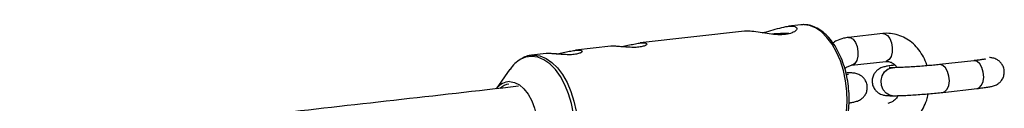
# Model space of a CAD drawing. Units: millimetres. Extents: x -3375 to 3375, y -2775 to 2775.
# Drawn here: x 1591 to 1802, y 489 to 506 of the extents above; entities that cross this region are included whole.
import ezdxf

# ---------------------------------------------------------------- set-up
doc = ezdxf.new("R2010")
doc.units = ezdxf.units.MM

msp = doc.modelspace()

# ---------------------------------------------------------------- linework, layer by layer
at = {"color": 7, "linetype": 'Continuous', "lineweight": 25}
for p, q in [((1746.2, 504.44), (1723.86, 501.92)), ((1758.26, 505.81), (1755.61, 505.51)), ((1758.56, 505.83), (1758.26, 505.81)), ((1758.86, 505.84), (1758.6, 505.82)), ((1775.76, 503.93), (1768.41, 503.1)), ((1703.73, 499.65), (1700.56, 499.29)), ((1717.57, 501.21), (1710.02, 500.36)), ((1700.56, 499.29), (1700.77, 499.31)), ((1769.08, 497.14), (1776.43, 497.97)), ((1795.3, 498.13), (1787.95, 497.3)), ((1695.97, 496.28), (1693.04, 492.1)), ((1768.1, 495.53), (1768.09, 495.53)), ((1777.88, 496.63), (1777.87, 496.63)), ((1788.06, 497.3), (1787.95, 497.3)), ((1788.63, 491.34), (1795.97, 492.17)), ((1777.87, 490.63), (1777.88, 490.63))]:
    msp.add_line(p, q, dxfattribs=at)
at = {"color": 8, "linetype": 'Continuous', "lineweight": 25}
for p, q in [((1795.41, 498.13), (1795.3, 498.13)), ((1777.64, 496.62), (1777.87, 496.63)), ((1777.65, 496.62), (1777.88, 496.63))]:
    msp.add_line(p, q, dxfattribs=at)
at = {"color": 8, "linetype": 'Continuous', "lineweight": 25, "flags": 128}
for points in [[(1758.94, 505.83), (1758.79, 505.84), (1758.56, 505.83)], [(1775.76, 503.93), (1776.17, 503.89), (1776.76, 503.54), (1777.27, 502.87), (1777.64, 501.97), (1777.82, 500.95)], [(1768.41, 503.1), (1768.83, 503.06), (1769.42, 502.71), (1769.93, 502.04), (1770.29, 501.14), (1770.47, 500.12)], [(1770.47, 500.12), (1770.45, 499.1), (1770.22, 498.2), (1769.81, 497.53), (1769.27, 497.18), (1769.11, 497.14)], [(1777.82, 500.95), (1777.79, 499.93), (1777.56, 499.03), (1777.15, 498.36), (1776.61, 498.01), (1776.43, 497.97)], [(1700.6, 499.05), (1699.32, 498.87), (1698.28, 498.44)], [(1700.91, 471.34), (1702.07, 471.04), (1703.37, 471.04), (1704.63, 471.4), (1705.82, 472.12), (1706.89, 473.17), (1707.83, 474.52), (1708.61, 476.15), (1709.22, 478.01), (1709.62, 480.05), (1709.82, 482.22), (1709.81, 484.46), (1709.59, 486.72), (1709.16, 488.93), (1708.53, 491.04), (1707.73, 492.99), (1706.78, 494.74), (1705.69, 496.24), (1704.49, 497.45), (1703.23, 498.33), (1701.92, 498.87), (1700.6, 499.05), (1700.6, 499.05)], [(1700.77, 499.31), (1701.09, 499.32), (1702.39, 499.14), (1703.68, 498.62), (1704.94, 497.77), (1706.13, 496.6), (1707.22, 495.15), (1708.19, 493.45), (1709.01, 491.54), (1709.66, 489.48), (1710.12, 487.31), (1710.39, 485.08), (1710.46, 482.85), (1710.32, 480.68), (1709.98, 478.62), (1709.45, 476.71), (1708.74, 475.01), (1707.87, 473.56), (1706.86, 472.39), (1705.73, 471.54), (1705.03, 471.19)], [(1795.97, 492.17), (1796.44, 492.34), (1796.92, 492.86), (1797.24, 493.65), (1797.38, 494.63), (1797.3, 495.67), (1797.02, 496.64), (1796.57, 497.43), (1796.01, 497.95), (1795.41, 498.13)], [(1777.87, 490.63), (1777.25, 490.73), (1776.47, 491.16), (1775.87, 491.9), (1775.5, 492.84), (1775.42, 493.88), (1775.64, 494.88), (1776.13, 495.74), (1776.82, 496.34), (1777.64, 496.62)], [(1777.88, 490.63), (1777.26, 490.73), (1776.48, 491.16), (1775.88, 491.9), (1775.51, 492.84), (1775.44, 493.88), (1775.65, 494.88), (1776.14, 495.74), (1776.83, 496.34), (1777.65, 496.62)], [(1788.63, 491.34), (1789.09, 491.51), (1789.57, 492.03), (1789.9, 492.82), (1790.03, 493.8), (1789.95, 494.84), (1789.67, 495.81), (1789.23, 496.61), (1788.67, 497.12), (1788.06, 497.3)]]:
    msp.add_lwpolyline(points, dxfattribs=at)
at = {"color": 7, "linetype": 'Continuous', "lineweight": 25, "flags": 128}
for points in [[(1761.47, 477.39), (1762.21, 477.53), (1763.43, 478.05), (1764.56, 478.91), (1765.57, 480.08), (1766.44, 481.53), (1767.15, 483.23), (1767.68, 485.13), (1768.02, 487.2), (1768.16, 489.37), (1768.09, 491.6), (1767.82, 493.82), (1767.36, 496), (1766.71, 498.06), (1765.89, 499.97), (1764.92, 501.66), (1763.83, 503.12), (1762.64, 504.28), (1761.38, 505.14), (1760.09, 505.66), (1758.94, 505.83)], [(1695.89, 493.65), (1696.94, 493.47), (1697.98, 492.95), (1698.96, 492.1), (1699.85, 490.95), (1700.62, 489.56), (1701.23, 487.97), (1701.66, 486.24), (1701.9, 484.45), (1701.93, 482.66), (1701.76, 480.93), (1701.39, 479.34), (1700.83, 477.95), (1700.11, 476.8), (1699.26, 475.95), (1698.3, 475.43), (1697.28, 475.25), (1696.23, 475.43), (1695.19, 475.95), (1694.95, 476.13)]]:
    msp.add_lwpolyline(points, dxfattribs=at)
at = {"color": 7, "linetype": 'Continuous', "lineweight": 25}
for centre, radius, start, end in [((1756.53, 443.56), 60.42, 90.8387, 94.2347), ((1701.63, 492.55), 6.77, 119.5824, 146.6281), ((1696.02, 490.06), 3.59, 92.1428, 142.4324), ((1696.16, 489.93), 3.21, 97.2003, 134.8816)]:
    msp.add_arc(centre, radius, start, end, dxfattribs=at)
for points, knots in [([(1756.26, 505.55), (1756.58, 505.52), (1757.22, 505.46), (1757.47, 505.02), (1757.14, 504.45), (1756.17, 503.93), (1754.66, 503.66), (1752.87, 503.69), (1750.96, 503.92), (1749.02, 504.24), (1747.37, 504.45), (1746.41, 504.5), (1746.21, 504.44), (1746.2, 504.44)], [0, 0, 0, 0, 0.096635, 0.193104, 0.29394, 0.399544, 0.500057, 0.593099, 0.688166, 0.791087, 0.89621, 0.994761, 1, 1, 1, 1]), ([(1749.97, 504.09), (1750.28, 504.16), (1751.2, 504.37), (1752.83, 504.88), (1754.64, 505.37), (1755.74, 505.54), (1756.2, 505.55), (1756.26, 505.55)], [0, 0, 0, 0, 0.137441, 0.400073, 0.681242, 0.957107, 1, 1, 1, 1]), ([(1761.65, 477.41), (1762.07, 477.5), (1762.92, 477.69), (1764.11, 478.35), (1765.19, 479.28), (1766.16, 480.48), (1766.99, 481.92), (1767.66, 483.59), (1768.17, 485.44), (1768.48, 487.43), (1768.61, 489.5), (1768.55, 491.62), (1768.3, 493.74), (1767.87, 495.81), (1767.26, 497.79), (1766.49, 499.64), (1765.58, 501.31), (1764.52, 502.78), (1763.35, 504), (1762.08, 504.94), (1760.75, 505.57), (1759.66, 505.82), (1759.03, 505.83), (1758.86, 505.84)], [0, 0, 0, 0, 0.046475, 0.092972, 0.14016, 0.188423, 0.237578, 0.287192, 0.336897, 0.386528, 0.436066, 0.485537, 0.534981, 0.584445, 0.633962, 0.683583, 0.733357, 0.783315, 0.833444, 0.883541, 0.933155, 0.981731, 1, 1, 1, 1]), ([(1785.23, 497.03), (1785.22, 497.1), (1785.06, 497.77), (1784.5, 498.94), (1783.56, 500.46), (1782.36, 501.76), (1780.99, 502.8), (1779.48, 503.53), (1777.88, 503.94), (1776.63, 504.01), (1775.93, 503.95), (1775.76, 503.93)], [0, 0, 0, 0, 0.016279, 0.153501, 0.290791, 0.427628, 0.563304, 0.697149, 0.828849, 0.958617, 1, 1, 1, 1]), ([(1724.5, 501.96), (1724.72, 501.95), (1725.16, 501.92), (1725.32, 501.68), (1725.06, 501.4), (1724.36, 501.13), (1723.31, 500.98), (1722.06, 500.96), (1720.72, 501.04), (1719.4, 501.16), (1718.33, 501.23), (1717.7, 501.24), (1717.59, 501.21), (1717.57, 501.2)], [0, 0, 0, 0, 0.097339, 0.194594, 0.294071, 0.395416, 0.494236, 0.590026, 0.687015, 0.787493, 0.888452, 0.986218, 1, 1, 1, 1]), ([(1719.67, 501.13), (1719.77, 501.14), (1720.24, 501.21), (1721.25, 501.43), (1722.54, 501.7), (1723.7, 501.92), (1724.25, 501.95), (1724.5, 501.96)], [0, 0, 0, 0, 0.061495, 0.296333, 0.538753, 0.786931, 1, 1, 1, 1]), ([(1768.41, 503.1), (1768.06, 503.05), (1767.2, 502.91), (1766.06, 502.53), (1765.34, 502.09), (1765.09, 501.93)], [0, 0, 0, 0, 0.2970628, 0.7454422, 1, 1, 1, 1]), ([(1710.66, 500.4), (1710.88, 500.38), (1711.32, 500.35), (1711.47, 500.12), (1711.21, 499.83), (1710.52, 499.57), (1709.47, 499.41), (1708.21, 499.39), (1706.87, 499.48), (1705.56, 499.59), (1704.49, 499.67), (1703.86, 499.68), (1703.74, 499.65), (1703.73, 499.64)], [0, 0, 0, 0, 0.097339, 0.194594, 0.294071, 0.395416, 0.494236, 0.590026, 0.687015, 0.787493, 0.888452, 0.986218, 1, 1, 1, 1]), ([(1705.83, 499.57), (1705.93, 499.58), (1706.4, 499.64), (1707.4, 499.86), (1708.7, 500.14), (1709.86, 500.36), (1710.41, 500.39), (1710.66, 500.4)], [0, 0, 0, 0, 0.061495, 0.296333, 0.538753, 0.786931, 1, 1, 1, 1]), ([(1700.81, 499.28), (1700.66, 499.28), (1700.09, 499.28), (1699.31, 499.05), (1698.73, 498.72), (1698.54, 498.61)], [0, 0, 0, 0, 0.179284, 0.728954, 1, 1, 1, 1]), ([(1776.43, 497.97), (1776.52, 497.97), (1776.83, 498), (1777.36, 497.9), (1778.02, 497.53), (1778.53, 497.11), (1778.76, 496.74), (1778.82, 496.64)], [0, 0, 0, 0, 0.114017, 0.41152, 0.671276, 0.914849, 1, 1, 1, 1]), ([(1797.73, 498.48), (1797.74, 498.48), (1797.75, 498.48), (1797.57, 498.44), (1797.17, 498.37), (1796.46, 498.27), (1795.77, 498.18), (1795.35, 498.13), (1795.3, 498.13)], [0, 0, 0, 0, 0.045776, 0.210976, 0.423759, 0.680555, 0.960132, 1, 1, 1, 1]), ([(1795.97, 492.17), (1796.19, 492.19), (1796.85, 492.27), (1797.8, 492.39), (1798.72, 492.55), (1799.3, 492.67), (1799.86, 492.86), (1800.35, 493.1), (1800.87, 493.49), (1801.36, 494.07), (1801.72, 494.85), (1801.84, 495.79), (1801.67, 496.71), (1801.27, 497.47), (1800.77, 498.01), (1800.24, 498.37), (1799.74, 498.59), (1799.3, 498.71), (1798.94, 498.77), (1798.72, 498.79), (1798.61, 498.8)], [0, 0, 0, 0, 0.051287, 0.151142, 0.253909, 0.356016, 0.400681, 0.43915, 0.481164, 0.52926, 0.583121, 0.640513, 0.703622, 0.755915, 0.801436, 0.842147, 0.879114, 0.91518, 0.957086, 1, 1, 1, 1]), ([(1767.65, 496.42), (1767.67, 496.44), (1767.89, 496.69), (1768.4, 496.98), (1768.84, 497.08), (1769.08, 497.14)], [0, 0, 0, 0, 0.040468, 0.471296, 1, 1, 1, 1]), ([(1768.55, 489.1), (1768.84, 489.15), (1769.44, 489.24), (1769.97, 489.36), (1770.53, 489.55), (1771.02, 489.79), (1771.54, 490.18), (1772.03, 490.76), (1772.39, 491.54), (1772.52, 492.48), (1772.35, 493.4), (1771.94, 494.16), (1771.44, 494.7), (1770.91, 495.06), (1770.41, 495.28), (1769.97, 495.4), (1769.57, 495.47), (1769.01, 495.52), (1768.47, 495.52), (1768.1, 495.53)], [0, 0, 0, 0, 0.091254, 0.196318, 0.242278, 0.281861, 0.325092, 0.374581, 0.430003, 0.489058, 0.553995, 0.607803, 0.654642, 0.696533, 0.734571, 0.771682, 0.814802, 0.875834, 1, 1, 1, 1]), ([(1778.36, 497.18), (1778.08, 497.14), (1777.4, 497.06), (1776.58, 496.92), (1775.99, 496.79), (1775.43, 496.6), (1774.95, 496.36), (1774.43, 495.97), (1773.94, 495.39), (1773.58, 494.61), (1773.45, 493.68), (1773.62, 492.76), (1774.03, 491.99), (1774.53, 491.45), (1775.05, 491.09), (1775.55, 490.87), (1775.99, 490.75), (1776.4, 490.69), (1776.95, 490.64), (1777.5, 490.63), (1777.87, 490.63)], [0, 0, 0, 0, 0.06913, 0.166159, 0.262563, 0.304735, 0.341055, 0.380723, 0.426133, 0.476986, 0.531173, 0.590758, 0.640131, 0.683109, 0.721547, 0.756449, 0.790502, 0.830067, 0.886069, 1, 1, 1, 1]), ([(1777.87, 496.63), (1777.74, 496.63), (1777.44, 496.63), (1777.16, 496.64), (1777.14, 496.65), (1777.14, 496.65)], [0, 0, 0, 0, 0.321673, 0.759554, 1, 1, 1, 1]), ([(1787.95, 497.3), (1787.74, 497.27), (1787.12, 497.21), (1785.95, 497.09), (1784.49, 496.97), (1782.98, 496.85), (1781.5, 496.76), (1780.13, 496.69), (1778.97, 496.64), (1778.25, 496.63), (1777.94, 496.63), (1777.88, 496.63)], [0, 0, 0, 0, 0.06844, 0.197966, 0.328547, 0.459719, 0.591004, 0.721888, 0.851815, 0.96917, 1, 1, 1, 1]), ([(1768.41, 495.17), (1768.41, 495.17), (1768.42, 495.17), (1768.29, 495.14), (1768.08, 495.1), (1767.99, 495.09)], [0, 0, 0, 0, 0.131641, 0.606718, 1, 1, 1, 1]), ([(1697.78, 492.64), (1688.87, 491.63), (1671.03, 489.62), (1644.48, 486.62), (1618.09, 483.64), (1600.27, 481.63), (1591.3, 480.61), (1591, 480.58)], [0, 0, 0, 0, 0.247171, 0.495274, 0.743376, 0.991479, 1, 1, 1, 1]), ([(1777.88, 490.63), (1778.06, 490.63), (1778.59, 490.63), (1779.63, 490.66), (1781.04, 490.72), (1782.56, 490.81), (1784.13, 490.92), (1785.7, 491.05), (1787.24, 491.19), (1788.16, 491.29), (1788.63, 491.34)], [0, 0, 0, 0, 0.0692103, 0.2074023, 0.3409911, 0.4725303, 0.6032967, 0.733845, 0.8645025, 1, 1, 1, 1]), ([(1779.03, 490.65), (1778.97, 490.54), (1778.76, 490.12), (1778.26, 489.62), (1777.58, 489.14), (1777.13, 489.05), (1776.88, 488.99)], [0, 0, 0, 0, 0.101882, 0.37554, 0.655922, 1, 1, 1, 1]), ([(1777.56, 483.03), (1777.9, 483.09), (1778.77, 483.22), (1780.11, 483.7), (1781.52, 484.52), (1782.77, 485.6), (1783.85, 486.91), (1784.71, 488.43), (1785.27, 489.82), (1785.44, 490.72), (1785.5, 491.03)], [0, 0, 0, 0, 0.090386, 0.226813, 0.363541, 0.501528, 0.641228, 0.782663, 0.925546, 1, 1, 1, 1])]:
    msp.add_open_spline(points, degree=3, knots=knots, dxfattribs=at)

doc.saveas('drawing.dxf')
